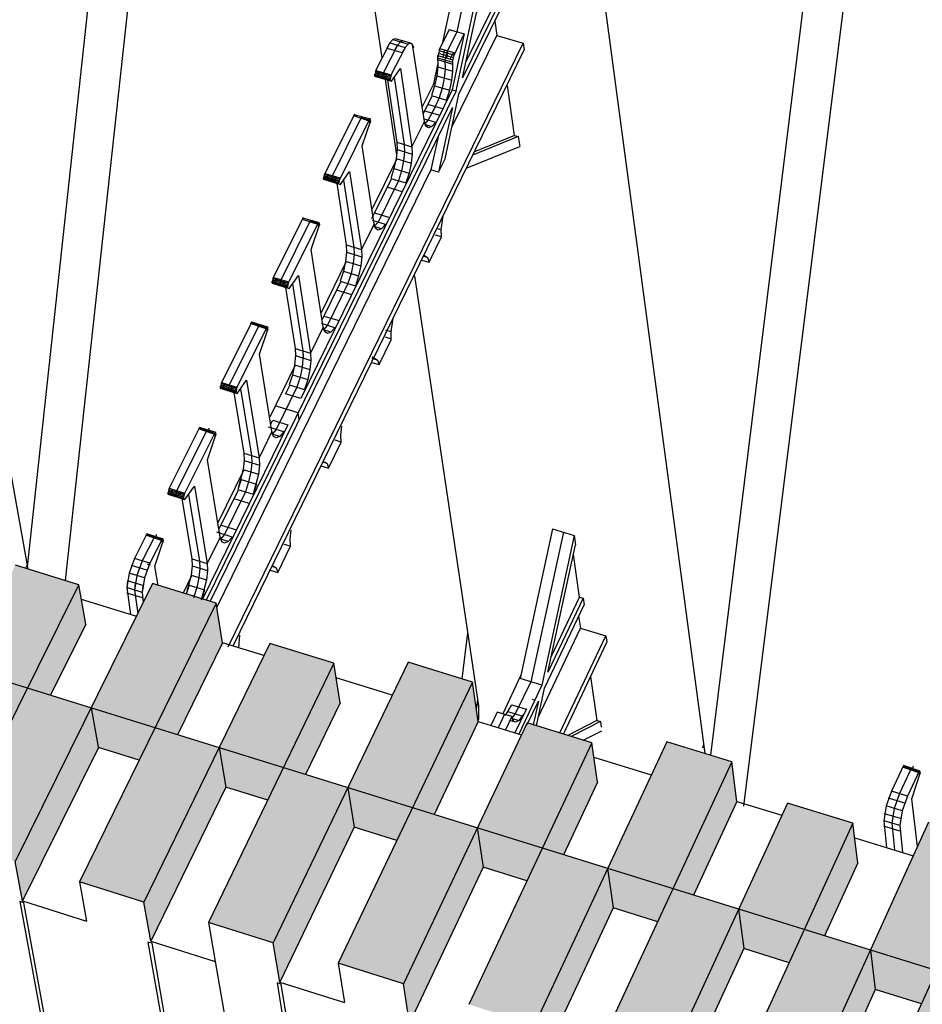
# Model space of a CAD drawing. Units: inches. Extents: x 61243 to 127562, y 32439 to 64408.
# Drawn here: x 62733 to 62738, y 32541 to 32546 of the extents above; entities that cross this region are included whole.
import ezdxf

# ---------------------------------------------------------------- set-up
doc = ezdxf.new("R2010")
doc.units = ezdxf.units.IN
doc.header["$LTSCALE"] = 0.5
doc.layers.add('HATCH+', color=141, linetype='Continuous')
doc.layers.add('MITER-3', color=253, linetype='Continuous')

msp = doc.modelspace()

# ---------------------------------------------------------------- hatches: boundary and pattern name
at = {"layer": 'HATCH+', "linetype": 'Continuous', "ltscale": 12}
msp.add_hatch(color=141, dxfattribs=at).paths.add_polyline_path([(62745.91017, 32538.85232), (62745.66403, 32538.92887), (62745.79118, 32539.27901), (62745.79414, 32539.45544), (62745.47496, 32539.55383), (62745.28841, 32539.04567), (62745.02683, 32539.12702), (62745.19294, 32539.5761), (62745.1941, 32539.7527), (62744.87712, 32539.85024), (62744.65048, 32539.24406), (62744.39354, 32539.32396), (62744.52411, 32539.67067), (62744.52328, 32539.84718), (62744.20799, 32539.94436), (62744.0151, 32539.44165), (62743.76412, 32539.5197), (62743.93458, 32539.96438), (62743.932, 32540.14105), (62743.61888, 32540.2374), (62743.38636, 32539.63717), (62743.13853, 32539.71424), (62743.27243, 32540.05756), (62743.2679, 32540.23414), (62742.95644, 32540.33015), (62742.76009, 32539.83193), (62742.51674, 32539.90761), (62742.6921, 32540.34776), (62742.68521, 32540.5247), (62742.37587, 32540.61988), (62742.13715, 32540.02565), (62741.89872, 32540.0998), (62742.03586, 32540.43979), (62742.02772, 32540.61642), (62741.72001, 32540.71127), (62741.51896, 32540.2179), (62741.28442, 32540.29084), (62741.46324, 32540.72693), (62741.45345, 32540.90371), (62741.14783, 32540.99775), (62740.90403, 32540.40913), (62740.67383, 32540.48072), (62740.81413, 32540.81743), (62740.80245, 32540.99411), (62740.49844, 32541.08782), (62740.29281, 32540.59921), (62740.06689, 32540.66946), (62740.24973, 32541.10137), (62740.23645, 32541.27819), (62739.93448, 32541.3711), (62739.68527, 32540.78814), (62739.46359, 32540.85708), (62739.60696, 32541.19056), (62739.59185, 32541.36727), (62739.29145, 32541.45987), (62739.08137, 32540.97594), (62738.86389, 32541.04357), (62739.05062, 32541.47137), (62739.03395, 32541.6482), (62738.73556, 32541.74001), (62738.48109, 32541.16262), (62738.26775, 32541.22896), (62738.41411, 32541.55928), (62738.39563, 32541.736), (62738.0988, 32541.8275), (62737.88438, 32541.34818), (62737.67514, 32541.41325), (62737.86568, 32541.83699), (62737.84508, 32542.01402), (62737.55083, 32542.10456), (62737.29123, 32541.53264), (62737.08604, 32541.59645), (62737.23531, 32541.92364), (62737.21356, 32542.10037), (62736.92022, 32542.19079), (62736.70159, 32541.71601), (62736.50041, 32541.77857), (62736.69465, 32542.19832), (62736.67143, 32542.37516), (62736.38002, 32542.46482), (62736.11543, 32541.89829), (62735.91823, 32541.95961), (62736.07032, 32542.28374), (62736.04537, 32542.46046), (62735.75546, 32542.54982), (62735.53273, 32542.0795), (62735.33945, 32542.1396), (62735.53728, 32542.55544), (62735.51091, 32542.73225), (62735.22289, 32542.82087), (62734.95345, 32542.25964), (62734.76406, 32542.31854), (62734.9189, 32542.63965), (62734.89082, 32542.81635), (62734.60429, 32542.90467), (62734.37757, 32542.43873), (62734.19201, 32542.49643), (62734.39335, 32542.90841), (62734.36389, 32543.08519), (62734.07921, 32543.17279), (62733.80505, 32542.61677), (62733.62329, 32542.67329), (62733.78082, 32542.99143), (62733.74969, 32543.1681), (62733.46647, 32543.2554), (62733.23587, 32542.79378), (62733.05787, 32542.84913), (62733.26261, 32543.25731), (62733.23014, 32543.43405), (62732.94875, 32543.52064), (62732.66999, 32542.96975), (62732.49571, 32543.02395), (62732.65584, 32543.33916), (62732.62197, 32543.51452), (62732.34177, 32543.60208), (62732.10738, 32543.14471), (62731.93678, 32543.19776), (62732.14484, 32543.60221), (62732.10943, 32543.7789), (62731.83126, 32543.86449), (62731.54803, 32543.31866), (62731.38107, 32543.37058), (62731.54374, 32543.68292), (62731.50672, 32543.85948), (62731.22996, 32543.94479), (62730.99149, 32543.49173), (62730.82853, 32543.54241), (62731.03982, 32543.94317), (62731.00153, 32544.1198), (62730.72654, 32544.20442), (62730.43896, 32543.66356), (62730.27916, 32543.71325), (62730.44429, 32544.02276), (62730.40443, 32544.19926), (62730.13083, 32544.2836), (62729.88918, 32543.83453), (62729.7329, 32543.88313), (62729.94733, 32544.28027), (62729.90624, 32544.45683), (62729.63436, 32544.54049), (62729.34255, 32544.00452), (62729.18975, 32544.05204), (62729.35729, 32544.35875), (62729.31466, 32544.53518), (62729.04415, 32544.61856), (62728.79902, 32544.17355), (62728.64968, 32544.21999), (62728.86715, 32544.61357), (62728.82333, 32544.79004), (62728.55451, 32544.87276), (62728.42387, 32544.63537), (62728.46832, 32544.46113), (62728.52605, 32544.3262), (62728.56184, 32544.31509), (62728.59659, 32544.23442), (62728.64129, 32544.05847), (62728.66491, 32544.00358), (62728.70014, 32543.99403), (62728.76326, 32543.85206), (62728.84321, 32543.99758), (62728.99442, 32543.95042), (62728.84094, 32543.66717), (62728.88526, 32543.49162), (62728.94583, 32543.35091), (62728.98211, 32543.33948), (62729.02569, 32543.16625), (62729.38536, 32543.82852), (62729.54004, 32543.78028), (62729.25581, 32543.25518), (62729.53082, 32543.16854), (62729.57351, 32542.9932), (62729.9306, 32543.6585), (62730.08879, 32543.60917), (62729.80662, 32543.08165), (62730.08322, 32542.9945), (62730.12448, 32542.81915), (62730.4786, 32543.48906), (62730.6407, 32543.43706), (62730.36062, 32542.90711), (62730.63882, 32542.81946), (62730.67864, 32542.6441), (62731.03047, 32543.31552), (62731.1958, 32543.26397), (62730.91783, 32542.73156), (62731.19765, 32542.64341), (62731.23601, 32542.46803), (62731.58516, 32543.14255), (62731.75411, 32543.08987), (62731.47828, 32542.55499), (62731.75974, 32542.46632), (62731.79662, 32542.29094), (62732.14305, 32542.96858), (62732.31566, 32542.91476), (62732.04201, 32542.37739), (62732.32511, 32542.2882), (62732.3605, 32542.11281), (62732.70417, 32542.79361), (62732.88048, 32542.73863), (62732.60904, 32542.19875), (62732.8938, 32542.10904), (62732.92767, 32541.93364), (62733.26855, 32542.61762), (62733.44861, 32542.56147), (62733.1794, 32542.01906), (62733.46583, 32541.92882), (62733.49817, 32541.75343), (62733.83622, 32542.4406), (62734.02006, 32542.38327), (62733.75311, 32541.83832), (62734.04124, 32541.74754), (62734.07203, 32541.57215), (62734.4072, 32542.26255), (62734.59487, 32542.20403), (62734.33022, 32541.6565), (62734.62005, 32541.56519), (62734.64927, 32541.3898), (62734.98152, 32542.08346), (62735.17306, 32542.02373), (62734.91075, 32541.47361), (62735.2023, 32541.38175), (62735.22993, 32541.20638), (62735.55923, 32541.90331), (62735.75467, 32541.84236), (62735.49472, 32541.28963), (62735.78801, 32541.19723), (62735.81403, 32541.02186), (62736.14034, 32541.7221), (62736.33974, 32541.65992), (62736.08218, 32541.10455), (62736.37722, 32541.0116), (62736.40161, 32540.83625), (62736.72488, 32541.53982), (62736.92828, 32541.4764), (62736.67315, 32540.91837), (62736.96996, 32540.82486), (62736.9927, 32540.64953), (62737.31289, 32541.35646), (62737.52006, 32541.29186), (62737.26766, 32540.73107), (62737.56625, 32540.637), (62737.58733, 32540.46169), (62737.90439, 32541.17201), (62738.11591, 32541.10605), (62737.86574, 32540.54265), (62738.16614, 32540.44801), (62738.18552, 32540.27272), (62738.49943, 32540.98646), (62738.71508, 32540.91922), (62738.46744, 32540.35308), (62738.76965, 32540.25787), (62738.78732, 32540.08262), (62739.09802, 32540.7998), (62739.31785, 32540.73125), (62739.07277, 32540.16238), (62739.37681, 32540.06659), (62739.39276, 32539.89137), (62739.70021, 32540.61202), (62739.92425, 32540.54216), (62739.68178, 32539.97051), (62739.98767, 32539.87414), (62740.00186, 32539.69895), (62740.30601, 32540.42311), (62740.53433, 32540.35192), (62740.29449, 32539.77748), (62740.60225, 32539.68052), (62740.61467, 32539.50537), (62740.91548, 32540.23306), (62741.14811, 32540.16052), (62740.91095, 32539.58326), (62741.22059, 32539.48571), (62741.23121, 32539.31061), (62741.52863, 32540.04186), (62741.76563, 32539.96796), (62741.53118, 32539.38786), (62741.84272, 32539.28971), (62741.85153, 32539.11466), (62742.14551, 32539.8495), (62742.38692, 32539.77422), (62742.15522, 32539.19126), (62742.46868, 32539.09251), (62742.47565, 32538.9175), (62742.76614, 32539.65597), (62743.01202, 32539.57929), (62742.7831, 32538.99345), (62743.0985, 32538.89408), (62743.1036, 32538.71913), (62743.39058, 32539.46125), (62743.64096, 32539.38317), (62743.41487, 32538.79441), (62743.73222, 32538.69443), (62743.73544, 32538.51954), (62744.01883, 32539.26534), (62744.27378, 32539.18584), (62744.05056, 32538.59414), (62744.36988, 32538.49354), (62744.37102, 32538.31877), (62744.65095, 32539.06823), (62744.91051, 32538.98728), (62744.69019, 32538.39262), (62745.01151, 32538.2914), (62745.01088, 32538.11664), (62745.28696, 32538.8699), (62745.5512, 32538.7875), (62745.33382, 32538.18985), (62745.67739, 32538.08161), (62745.84768, 32538.55452), (62745.80735, 32538.56712)], flags=0)

# ---------------------------------------------------------------- linework, layer by layer
at = {"layer": 'MITER-3', "color": 7, "linetype": 'Continuous', "ltscale": 0.9}
for p, q in [((62734.22492, 32549.78824), (62733.51889, 32543.24782)), ((62737.29649, 32548.22498), (62736.57578, 32542.40459)), ((62732.68501, 32547.88903), (62733.52204, 32543.23827)), ((62734.87285, 32547.09273), (62735.10632, 32545.52575)), ((62735.9449, 32546.95787), (62736.55024, 32542.41245)), ((62735.48732, 32546.10823), (62735.37521, 32545.58807)), ((62735.43765, 32545.37769), (62735.58869, 32546.07877)), ((62735.538, 32546.09389), (62735.44081, 32545.64304)), ((62735.46651, 32545.43687), (62735.59524, 32546.03376)), ((62735.63179, 32545.77375), (62735.46651, 32545.43687)), ((62735.4816, 32545.50684), (62735.61494, 32545.77867)), ((62735.45061, 32545.36313), (62735.63636, 32545.74178)), ((62735.6111, 32545.69057), (62735.62011, 32545.62642)), ((62735.40701, 32545.65295), (62735.3611, 32545.55803)), ((62735.44081, 32545.64304), (62735.39486, 32545.5482)), ((62735.40709, 32545.65286), (62735.47469, 32545.63305)), ((62735.47461, 32545.63314), (62735.42075, 32545.38266)), ((62735.42875, 32545.53816), (62735.47461, 32545.63314)), ((62734.41831, 32542.88963), (62735.73837, 32545.59223)), ((62735.14151, 32545.59274), (62735.07651, 32545.46477)), ((62735.14151, 32545.59274), (62735.12795, 32545.5695)), ((62735.15468, 32545.60726), (62735.14151, 32545.59274)), ((62735.14151, 32545.59274), (62735.2097, 32545.57271)), ((62735.16618, 32545.61165), (62735.15468, 32545.60726)), ((62735.15468, 32545.60726), (62735.22285, 32545.58724)), ((62735.23433, 32545.59164), (62735.16618, 32545.61165)), ((62735.18881, 32545.59756), (62735.17561, 32545.58299)), ((62735.20033, 32545.60196), (62735.18881, 32545.59756)), ((62735.23433, 32545.59164), (62735.22285, 32545.58724)), ((62735.24301, 32545.58549), (62735.23433, 32545.59164)), ((62735.41877, 32545.21549), (62735.62002, 32545.62654)), ((62735.62002, 32545.62654), (62735.73837, 32545.59223)), ((62735.73837, 32545.59223), (62735.74267, 32545.56133)), ((62734.44073, 32542.89379), (62735.74267, 32545.56133)), ((62735.17561, 32545.58299), (62735.11049, 32545.45465)), ((62735.12795, 32545.5695), (62735.19616, 32545.54946)), ((62735.2097, 32545.57271), (62735.14478, 32545.44466)), ((62735.17561, 32545.58299), (62735.16202, 32545.55967)), ((62735.2097, 32545.57271), (62735.19616, 32545.54946)), ((62735.22285, 32545.58724), (62735.2097, 32545.57271)), ((62735.29614, 32545.24162), (62735.24301, 32545.5855)), ((62735.24805, 32545.56941), (62735.24301, 32545.5855)), ((62735.36522, 32545.56777), (62735.35423, 32545.52614)), ((62735.35769, 32545.54713), (62735.42534, 32545.52726)), ((62735.3611, 32545.55803), (62735.42875, 32545.53816)), ((62735.36522, 32545.56777), (62735.43287, 32545.54791)), ((62735.38032, 32545.5287), (62735.38733, 32545.5614)), ((62735.39486, 32545.5482), (62735.38792, 32545.51603)), ((62735.39574, 32545.52417), (62735.4028, 32545.5569)), ((62735.41073, 32545.51982), (62735.42653, 32545.5498)), ((62735.42187, 32545.50626), (62735.43287, 32545.54791)), ((62735.35423, 32545.52614), (62735.42187, 32545.50626)), ((62735.35452, 32545.5181), (62735.42216, 32545.49823)), ((62735.35532, 32545.53614), (62735.35569, 32545.48563)), ((62735.35532, 32545.53614), (62735.42297, 32545.51627)), ((62735.38792, 32545.51603), (62735.38936, 32545.47552)), ((62735.4233, 32545.46575), (62735.42297, 32545.51627)), ((62735.07866, 32545.46981), (62735.07308, 32545.44389)), ((62735.0747, 32545.45905), (62735.14297, 32545.43895)), ((62735.0765, 32545.46477), (62735.14478, 32545.44466)), ((62735.07866, 32545.46982), (62735.14692, 32545.44971)), ((62735.07998, 32545.441), (62735.09673, 32545.46444)), ((62735.14822, 32545.4209), (62735.18858, 32545.47751)), ((62735.18858, 32545.47751), (62735.24021, 32545.12774)), ((62735.35532, 32545.49579), (62735.33643, 32545.40749)), ((62735.35569, 32545.48563), (62735.35127, 32545.44522)), ((62735.35569, 32545.48563), (62735.4233, 32545.46575)), ((62735.38936, 32545.47552), (62735.38495, 32545.43519)), ((62735.41887, 32545.42533), (62735.4233, 32545.46575)), ((62735.07292, 32545.44805), (62735.14118, 32545.42791)), ((62735.07348, 32545.45329), (62735.07308, 32545.44389)), ((62735.07308, 32545.44389), (62735.14822, 32545.4209)), ((62735.07346, 32545.45328), (62735.14174, 32545.43318)), ((62735.11049, 32545.45465), (62735.10705, 32545.43378)), ((62735.11399, 32545.43056), (62735.13098, 32545.45436)), ((62735.11938, 32545.43811), (62735.17105, 32545.09127)), ((62735.13108, 32545.42574), (62735.17238, 32545.14782)), ((62735.14692, 32545.44971), (62735.14134, 32545.42378)), ((62735.14174, 32545.43318), (62735.14134, 32545.42378)), ((62735.16152, 32545.43954), (62735.20623, 32545.13766)), ((62735.35127, 32545.44522), (62735.3417, 32545.40082)), ((62735.35127, 32545.44522), (62735.41887, 32545.42533)), ((62735.38495, 32545.43519), (62735.3754, 32545.39088)), ((62735.40929, 32545.38092), (62735.41887, 32545.42533)), ((62735.43765, 32545.37769), (62734.32001, 32543.0987)), ((62735.42071, 32545.3827), (62734.74294, 32544.001)), ((62735.33643, 32545.40749), (62735.28666, 32545.30623)), ((62735.3417, 32545.40082), (62735.32791, 32545.35675)), ((62735.3417, 32545.40082), (62735.40929, 32545.38092)), ((62735.3754, 32545.39088), (62735.36164, 32545.3469)), ((62735.39551, 32545.33683), (62735.40929, 32545.38092)), ((62735.42071, 32545.3827), (62735.43751, 32545.37773)), ((62735.69938, 32545.17824), (62735.66783, 32545.40262)), ((62735.33032, 32545.35605), (62735.29107, 32545.27617)), ((62735.32791, 32545.35675), (62735.39551, 32545.33683)), ((62735.36164, 32545.3469), (62735.33105, 32545.27909)), ((62735.38845, 32545.0742), (62735.45061, 32545.36313)), ((62734.33816, 32543.09311), (62735.42174, 32545.30391)), ((62735.29725, 32545.28885), (62735.3649, 32545.26893)), ((62735.37887, 32545.29741), (62735.31124, 32545.31731)), ((62735.34501, 32545.30753), (62735.31316, 32545.24816)), ((62735.4216, 32545.30395), (62735.35941, 32545.01486)), ((62734.98321, 32545.27396), (62734.84854, 32545.00367)), ((62735.01519, 32545.26176), (62734.88263, 32544.99343)), ((62735.05157, 32545.25378), (62734.91704, 32544.98332)), ((62734.9786, 32545.26744), (62735.0562, 32545.2413)), ((62735.05594, 32545.25075), (62734.98092, 32545.27146)), ((62735.05647, 32545.24538), (62735.01288, 32545.25777)), ((62735.01813, 32545.13201), (62735.05648, 32545.24538)), ((62735.0436, 32545.2404), (62735.05542, 32545.23683)), ((62735.24021, 32545.12774), (62735.29614, 32545.24162)), ((62735.29439, 32545.25356), (62735.34698, 32545.23792)), ((62735.31316, 32545.24816), (62735.29577, 32545.22872)), ((62735.30283, 32545.22034), (62735.29614, 32545.24162)), ((62735.34698, 32545.23792), (62735.32957, 32545.21842)), ((62735.29577, 32545.22872), (62735.32957, 32545.21842)), ((62735.31435, 32545.21236), (62735.30283, 32545.22034)), ((62735.30343, 32545.21992), (62735.30619, 32545.22554)), ((62735.32957, 32545.21842), (62735.31435, 32545.21236)), ((62735.17238, 32545.14782), (62735.24027, 32545.12785)), ((62735.17244, 32545.14792), (62735.17368, 32545.11548)), ((62735.35733, 32545.1725), (62735.32542, 32545.025)), ((62735.71608, 32545.17331), (62735.51604, 32545.0921)), ((62735.69938, 32545.17824), (62735.5204, 32545.10569)), ((62735.69934, 32545.17856), (62735.71604, 32545.17325)), ((62735.71599, 32545.17357), (62735.72236, 32545.12913)), ((62735.07092, 32544.78301), (62735.01813, 32545.13201)), ((62735.17368, 32545.11548), (62735.16929, 32545.075)), ((62735.17368, 32545.11548), (62735.24149, 32545.0954)), ((62735.20745, 32545.10526), (62735.20306, 32545.06486)), ((62735.20623, 32545.13766), (62735.20745, 32545.10526)), ((62735.24027, 32545.12785), (62735.24149, 32545.0954)), ((62735.48722, 32545.03307), (62735.72236, 32545.12913)), ((62735.17236, 32545.07408), (62735.06122, 32544.84756)), ((62735.16929, 32545.075), (62735.15969, 32545.03044)), ((62735.16929, 32545.075), (62735.23708, 32545.05491)), ((62735.20306, 32545.06486), (62735.19348, 32545.0204)), ((62735.24149, 32545.0954), (62735.23708, 32545.05491)), ((62735.35941, 32545.01486), (62735.38828, 32545.07444)), ((62735.32553, 32545.02518), (62734.3668, 32543.06773)), ((62734.92058, 32544.95961), (62734.96138, 32545.01698)), ((62734.96138, 32545.01698), (62735.01447, 32544.66807)), ((62735.15969, 32545.03044), (62735.14582, 32544.98616)), ((62735.15969, 32545.03044), (62735.22747, 32545.01034)), ((62735.19348, 32545.0204), (62735.17964, 32544.9762)), ((62735.23708, 32545.05491), (62735.22747, 32545.01034)), ((62735.35927, 32545.0149), (62735.3254, 32545.02522)), ((62734.84493, 32544.98689), (62734.91343, 32544.96649)), ((62734.8451, 32544.98273), (62734.8507, 32545.00876)), ((62734.8451, 32544.98273), (62734.84548, 32544.99214)), ((62734.8451, 32544.98273), (62734.92058, 32544.95961)), ((62734.84547, 32544.99213), (62734.91399, 32544.97177)), ((62734.84671, 32544.99793), (62734.91522, 32544.97757)), ((62734.84853, 32545.00368), (62734.91704, 32544.98332)), ((62734.8507, 32545.00876), (62734.9192, 32544.98841)), ((62734.8521, 32544.97997), (62734.86876, 32545.00334)), ((62734.88263, 32544.99343), (62734.87919, 32544.97249)), ((62734.88623, 32544.9694), (62734.90313, 32544.99313)), ((62734.9136, 32544.96237), (62734.9192, 32544.98841)), ((62734.9136, 32544.96237), (62734.91399, 32544.97177)), ((62734.93442, 32544.97907), (62734.98037, 32544.67811)), ((62735.1482, 32544.98546), (62735.06009, 32544.80614)), ((62735.17964, 32544.9762), (62735.08853, 32544.79061)), ((62735.14582, 32544.98616), (62735.21361, 32544.96604)), ((62735.22747, 32545.01034), (62735.21361, 32544.96604)), ((62734.90414, 32544.96429), (62734.9464, 32544.6884)), ((62735.19684, 32544.92632), (62735.12903, 32544.94646)), ((62734.75436, 32544.8111), (62734.61842, 32544.53826)), ((62734.78644, 32544.79874), (62734.65263, 32544.52789)), ((62734.74971, 32544.80451), (62734.82769, 32544.77828)), ((62734.8274, 32544.78773), (62734.75206, 32544.80856)), ((62734.82796, 32544.78236), (62734.7841, 32544.79471)), ((62735.12247, 32544.78024), (62735.06403, 32544.79772)), ((62735.0727, 32544.83179), (62735.14056, 32544.81159)), ((62735.37083, 32544.75662), (62735.37941, 32544.81858)), ((62734.82297, 32544.79068), (62734.68717, 32544.51765)), ((62734.78933, 32544.66825), (62734.82796, 32544.78237)), ((62734.81505, 32544.77741), (62734.82691, 32544.77379)), ((62735.07092, 32544.78301), (62735.01453, 32544.6682)), ((62735.07775, 32544.76185), (62735.07092, 32544.78301)), ((62735.08853, 32544.79061), (62735.07094, 32544.77084)), ((62735.10485, 32544.76042), (62735.07094, 32544.77084)), ((62735.08944, 32544.75408), (62735.07775, 32544.76185)), ((62735.10485, 32544.76042), (62735.08944, 32544.75408)), ((62735.12247, 32544.78024), (62735.10485, 32544.76042)), ((62735.37084, 32544.75663), (62735.35528, 32544.76136)), ((62735.37199, 32544.72457), (62735.37084, 32544.75663)), ((62735.31666, 32544.61114), (62735.372, 32544.72458)), ((62735.372, 32544.72458), (62735.34524, 32544.73267)), ((62734.8436, 32544.32014), (62734.78933, 32544.66825)), ((62734.9464, 32544.6884), (62735.01453, 32544.66818)), ((62734.94646, 32544.68853), (62734.94779, 32544.65608)), ((62734.98037, 32544.67811), (62734.98168, 32544.64573)), ((62735.01453, 32544.6682), (62735.01584, 32544.63575)), ((62734.94779, 32544.65608), (62734.94342, 32544.61551)), ((62734.94779, 32544.65608), (62735.01584, 32544.63575)), ((62734.98168, 32544.64573), (62734.97732, 32544.60524)), ((62735.01584, 32544.63575), (62735.01145, 32544.59516)), ((62735.28287, 32544.62096), (62735.31666, 32544.61116)), ((62735.31002, 32544.632), (62735.29189, 32544.63724)), ((62735.29616, 32544.64123), (62735.31002, 32544.63199)), ((62735.31002, 32544.632), (62735.31666, 32544.61114)), ((62737.26766, 32540.73107), (62739.02266, 32544.6304)), ((62734.94645, 32544.61459), (62734.83363, 32544.38452)), ((62734.94342, 32544.61551), (62734.93379, 32544.57077)), ((62734.94342, 32544.61551), (62735.01145, 32544.59516)), ((62734.97732, 32544.60524), (62734.9677, 32544.56059)), ((62735.01145, 32544.59516), (62735.00181, 32544.55041)), ((62734.61499, 32544.51725), (62734.62061, 32544.54339)), ((62734.61659, 32544.53248), (62734.68534, 32544.51186)), ((62734.61841, 32544.53827), (62734.68717, 32544.51765)), ((62734.62061, 32544.5434), (62734.68935, 32544.52278)), ((62734.62209, 32544.51461), (62734.63866, 32544.53792)), ((62734.69081, 32544.494), (62734.73204, 32544.55214)), ((62734.73204, 32544.55214), (62734.78655, 32544.20465)), ((62734.93379, 32544.57077), (62734.91983, 32544.52622)), ((62734.93379, 32544.57077), (62735.00181, 32544.55041)), ((62734.9677, 32544.56059), (62734.95377, 32544.51613)), ((62735.00181, 32544.55041), (62734.98786, 32544.50584)), ((62735.25168, 32544.55009), (62735.53844, 32542.62539)), ((62734.6148, 32544.5214), (62734.68354, 32544.50075)), ((62734.61499, 32544.51725), (62734.61535, 32544.52667)), ((62734.61499, 32544.51725), (62734.69081, 32544.494)), ((62734.61534, 32544.52666), (62734.6841, 32544.50605)), ((62734.65263, 32544.52789), (62734.6492, 32544.50688)), ((62734.65634, 32544.50392), (62734.67315, 32544.52759)), ((62734.6751, 32544.49852), (62734.71832, 32544.22471)), ((62734.68373, 32544.49663), (62734.68935, 32544.52278)), ((62734.68373, 32544.49663), (62734.6841, 32544.50605)), ((62734.7052, 32544.51429), (62734.75241, 32544.21429)), ((62734.92221, 32544.52551), (62734.83829, 32544.3547)), ((62734.95377, 32544.51613), (62734.86181, 32544.32883)), ((62734.97094, 32544.46581), (62734.9029, 32544.4862)), ((62734.91983, 32544.52622), (62734.98786, 32544.50584)), ((62734.84604, 32544.37047), (62734.91414, 32544.35002)), ((62735.14768, 32544.29931), (62735.15624, 32544.36143)), ((62734.52336, 32544.34388), (62734.38613, 32544.06844)), ((62734.55787, 32544.33397), (62734.42046, 32544.05793)), ((62734.59221, 32544.32319), (62734.45512, 32544.04756)), ((62734.59702, 32544.31088), (62734.51865, 32544.33719)), ((62734.59728, 32544.31496), (62734.52103, 32544.3413)), ((62734.52337, 32544.34393), (62734.59671, 32544.32032)), ((62734.55837, 32544.20011), (62734.59729, 32544.31497)), ((62734.58433, 32544.31004), (62734.59624, 32544.30637)), ((62734.8436, 32544.32014), (62734.78692, 32544.20471)), ((62734.89587, 32544.31833), (62734.83576, 32544.33646)), ((62734.85057, 32544.2991), (62734.8436, 32544.32014)), ((62734.86181, 32544.32883), (62734.84402, 32544.30872)), ((62734.89587, 32544.31833), (62734.87806, 32544.29817)), ((62734.87806, 32544.29817), (62734.84402, 32544.30872)), ((62734.86245, 32544.29154), (62734.85057, 32544.2991)), ((62734.87806, 32544.29817), (62734.86245, 32544.29154)), ((62735.14893, 32544.26726), (62735.12204, 32544.27557)), ((62735.14768, 32544.29931), (62735.12302, 32544.30687)), ((62735.14764, 32544.26463), (62735.14768, 32544.29931)), ((62734.71832, 32544.22471), (62734.78574, 32544.20452)), ((62734.71839, 32544.22484), (62734.71975, 32544.19355)), ((62735.09308, 32544.15279), (62735.14765, 32544.26463)), ((62734.61415, 32543.85292), (62734.55837, 32544.20011)), ((62734.71975, 32544.19355), (62734.71546, 32544.15174)), ((62734.71975, 32544.19355), (62734.78809, 32544.17182)), ((62734.75307, 32544.19909), (62734.74947, 32544.14135)), ((62734.75241, 32544.21429), (62734.75381, 32544.18193)), ((62734.78692, 32544.20471), (62734.78809, 32544.17182)), ((62735.08631, 32544.17353), (62735.06303, 32544.18031)), ((62735.06304, 32544.18837), (62735.08631, 32544.17353)), ((62734.71845, 32544.15083), (62734.60391, 32543.91713)), ((62734.71546, 32544.15174), (62734.70579, 32544.10682)), ((62734.71546, 32544.15174), (62734.78373, 32544.13115)), ((62734.74947, 32544.14135), (62734.73982, 32544.09651)), ((62734.78809, 32544.17182), (62734.78373, 32544.13115)), ((62735.05918, 32544.16271), (62735.09308, 32544.15279)), ((62735.08631, 32544.17353), (62735.09309, 32544.15279)), ((62734.70579, 32544.10682), (62734.69174, 32544.062)), ((62734.70579, 32544.10682), (62734.77405, 32544.0862)), ((62734.73982, 32544.09651), (62734.7258, 32544.05178)), ((62734.78373, 32544.13115), (62734.77405, 32544.0862)), ((62734.38249, 32544.05151), (62734.45148, 32544.03059)), ((62734.38834, 32544.07361), (62734.38269, 32544.04736)), ((62734.38304, 32544.05679), (62734.38269, 32544.04736)), ((62734.38269, 32544.04736), (62734.45886, 32544.02398)), ((62734.38303, 32544.05678), (62734.45203, 32544.0359)), ((62734.38428, 32544.06263), (62734.45328, 32544.04175)), ((62734.38612, 32544.06845), (62734.45512, 32544.04756)), ((62734.38833, 32544.07362), (62734.45732, 32544.05274)), ((62734.3899, 32544.04486), (62734.40637, 32544.06809)), ((62734.42046, 32544.05793), (62734.41702, 32544.03685)), ((62734.42427, 32544.03402), (62734.44098, 32544.05763)), ((62734.45732, 32544.05274), (62734.45168, 32544.02648)), ((62734.45886, 32544.02398), (62734.50054, 32544.0829)), ((62734.50054, 32544.0829), (62734.55665, 32543.73582)), ((62734.7258, 32544.05178), (62734.63297, 32543.86271)), ((62734.69413, 32544.06128), (62734.67466, 32544.02166)), ((62734.69174, 32544.062), (62734.76, 32544.04137)), ((62734.77405, 32544.0862), (62734.76, 32544.04137)), ((62734.44391, 32544.02832), (62734.4881, 32543.75666)), ((62734.45203, 32544.0359), (62734.45168, 32544.02648)), ((62734.47382, 32544.04512), (62734.5223, 32543.74611)), ((62734.74294, 32544.001), (62734.67466, 32544.02166)), ((62734.73125, 32543.93737), (62734.62906, 32543.96831)), ((62734.73641, 32543.90566), (62734.73134, 32543.93761)), ((62734.29018, 32543.87226), (62734.15165, 32543.59419)), ((62734.28782, 32543.86963), (62734.36444, 32543.84317)), ((62734.36384, 32543.84852), (62734.29019, 32543.87231)), ((62734.6856, 32543.88411), (62734.30291, 32543.10396)), ((62734.33105, 32543.86926), (62734.33005, 32543.85367)), ((62734.66714, 32543.85208), (62734.59878, 32543.87281)), ((62734.60869, 32543.88739), (62734.61726, 32543.90483)), ((62734.61726, 32543.90483), (62734.6856, 32543.88411)), ((62734.92248, 32543.83776), (62734.92682, 32543.87804)), ((62734.32481, 32543.86222), (62734.1861, 32543.58355)), ((62734.35927, 32543.85127), (62734.22088, 32543.57305)), ((62734.36418, 32543.83908), (62734.28543, 32543.86548)), ((62734.32523, 32543.72756), (62734.36444, 32543.84318)), ((62734.35145, 32543.83827), (62734.3634, 32543.83456)), ((62734.61415, 32543.85292), (62734.55671, 32543.73594)), ((62734.62126, 32543.83201), (62734.61415, 32543.85292)), ((62734.63297, 32543.86271), (62734.61498, 32543.84227)), ((62734.64913, 32543.83159), (62734.61498, 32543.84227)), ((62734.63332, 32543.82466), (62734.62126, 32543.83201)), ((62734.64913, 32543.83159), (62734.63332, 32543.82466)), ((62734.66714, 32543.85208), (62734.64913, 32543.83159)), ((62734.92381, 32543.80575), (62734.92248, 32543.83776)), ((62734.86745, 32543.6902), (62734.92381, 32543.80575)), ((62734.92381, 32543.80575), (62734.89675, 32543.81418)), ((62734.4881, 32543.75666), (62734.55671, 32543.73593)), ((62734.48816, 32543.75679), (62734.48967, 32543.72438)), ((62734.5223, 32543.74611), (62734.52379, 32543.71377)), ((62734.38256, 32543.38132), (62734.32523, 32543.72756)), ((62734.48967, 32543.72438), (62734.48536, 32543.68362)), ((62734.48967, 32543.72438), (62734.55819, 32543.70353)), ((62734.52379, 32543.71377), (62734.51948, 32543.6731)), ((62734.55819, 32543.70353), (62734.55386, 32543.66276)), ((62734.55671, 32543.73594), (62734.55819, 32543.70353)), ((62734.83342, 32543.70026), (62734.86744, 32543.69021)), ((62734.86053, 32543.71082), (62734.84294, 32543.71599)), ((62734.84872, 32543.71802), (62734.86053, 32543.71082)), ((62734.86053, 32543.71082), (62734.86745, 32543.6902)), ((62734.48837, 32543.68269), (62734.37202, 32543.44536)), ((62734.48536, 32543.68362), (62734.4615, 32543.59341)), ((62734.48536, 32543.68362), (62734.55386, 32543.66276)), ((62734.51948, 32543.6731), (62734.5098, 32543.62807)), ((62734.55386, 32543.66276), (62734.53, 32543.57252)), ((62734.22473, 32543.54952), (62734.26686, 32543.60924)), ((62734.26686, 32543.60924), (62734.32451, 32543.26312)), ((62734.47565, 32543.6385), (62734.4615, 32543.59341)), ((62734.47565, 32543.6385), (62734.54415, 32543.61763)), ((62734.5098, 32543.62807), (62734.49568, 32543.58307)), ((62734.54415, 32543.61763), (62734.53, 32543.57252)), ((62734.148, 32543.57719), (62734.21723, 32543.556)), ((62734.15387, 32543.59941), (62734.14821, 32543.57304)), ((62734.14854, 32543.58248), (62734.14821, 32543.57304)), ((62734.14821, 32543.57304), (62734.22473, 32543.54952)), ((62734.14853, 32543.58247), (62734.21778, 32543.56133)), ((62734.14979, 32543.58834), (62734.21902, 32543.56719)), ((62734.15164, 32543.5942), (62734.22088, 32543.57305)), ((62734.15387, 32543.59941), (62734.2231, 32543.57826)), ((62734.15552, 32543.57067), (62734.1719, 32543.59384)), ((62734.1861, 32543.58355), (62734.18266, 32543.5624)), ((62734.19001, 32543.5597), (62734.20663, 32543.58323)), ((62734.2231, 32543.57826), (62734.21743, 32543.55189)), ((62734.21778, 32543.56133), (62734.21743, 32543.55189)), ((62734.24026, 32543.57153), (62734.29004, 32543.27354)), ((62734.37694, 32543.4157), (62734.4639, 32543.59269)), ((62734.49568, 32543.58307), (62734.40199, 32543.39223)), ((62734.4615, 32543.59341), (62734.53, 32543.57252)), ((62734.21056, 32543.55368), (62734.25572, 32543.28423)), ((62734.51279, 32543.53183), (62734.44427, 32543.55274)), ((62734.38634, 32543.43483), (62734.45493, 32543.41386)), ((62734.05479, 32543.39616), (62733.99848, 32543.28513)), ((62734.08954, 32543.38598), (62734.03314, 32543.27466)), ((62734.12912, 32543.36279), (62734.04998, 32543.38929)), ((62734.0524, 32543.39348), (62734.12937, 32543.36689)), ((62734.12876, 32543.37223), (62734.05479, 32543.39621)), ((62734.09585, 32543.39314), (62734.09486, 32543.37753)), ((62734.43628, 32543.38148), (62734.36768, 32543.40247)), ((62734.40199, 32543.39223), (62734.38379, 32543.37146)), ((62734.69517, 32543.37191), (62734.69949, 32543.41228)), ((62735.86915, 32543.41838), (62735.72401, 32542.74768)), ((62735.91771, 32543.40332), (62735.77252, 32542.73276)), ((62735.96655, 32543.3888), (62735.82128, 32542.71779)), ((62735.86928, 32543.41834), (62735.96655, 32543.3888)), ((62735.96655, 32543.3888), (62735.97244, 32543.34681)), ((62734.12412, 32543.3749), (62734.06787, 32543.26381)), ((62734.08988, 32543.25052), (62734.12938, 32543.3669)), ((62734.11635, 32543.36202), (62734.12834, 32543.35826)), ((62734.38256, 32543.38132), (62734.32457, 32543.26325)), ((62734.38981, 32543.36054), (62734.38256, 32543.38132)), ((62734.41806, 32543.36064), (62734.38379, 32543.37146)), ((62734.40205, 32543.35342), (62734.38981, 32543.36054)), ((62734.41806, 32543.36064), (62734.40205, 32543.35342)), ((62734.43628, 32543.38148), (62734.41806, 32543.36064)), ((62734.69658, 32543.33993), (62734.66937, 32543.34849)), ((62734.69658, 32543.33992), (62734.69517, 32543.37191)), ((62735.84874, 32542.77608), (62735.9724, 32543.34712)), ((62734.6397, 32543.22329), (62734.69658, 32543.33993)), ((62735.98984, 32543.11285), (62735.963, 32543.3037)), ((62733.99848, 32543.28513), (62733.97456, 32543.22004)), ((62734.05473, 32543.23292), (62733.98533, 32543.25425)), ((62734.06787, 32543.26381), (62733.99848, 32543.28513)), ((62734.03314, 32543.27466), (62734.00915, 32543.20937)), ((62734.06787, 32543.26381), (62734.04396, 32543.19869)), ((62734.05536, 32543.26129), (62734.06943, 32543.2569)), ((62734.25572, 32543.28423), (62734.32457, 32543.26323)), ((62734.25578, 32543.28436), (62734.25738, 32543.25196)), ((62734.29004, 32543.27354), (62734.29163, 32543.24122)), ((62734.32457, 32543.26325), (62734.32614, 32543.23085)), ((62734.61433, 32543.25446), (62734.63264, 32543.24378)), ((62733.97456, 32543.22004), (62733.96403, 32543.15506)), ((62734.04396, 32543.19869), (62733.97456, 32543.22004)), ((62734.00915, 32543.20937), (62733.99859, 32543.14419)), ((62734.10448, 32543.16501), (62734.08988, 32543.25052)), ((62734.25617, 32543.21016), (62734.21698, 32543.1304)), ((62734.2531, 32543.21112), (62734.23089, 32543.12612)), ((62734.25738, 32543.25196), (62734.2531, 32543.21112)), ((62734.2531, 32543.21112), (62734.32185, 32543.19)), ((62734.25738, 32543.25196), (62734.32614, 32543.23085)), ((62734.29163, 32543.24122), (62734.28735, 32543.20046)), ((62734.32614, 32543.23085), (62734.32185, 32543.19)), ((62734.60556, 32543.23347), (62734.6397, 32543.22329)), ((62734.63264, 32543.24378), (62734.61445, 32543.24918)), ((62734.63264, 32543.24378), (62734.6397, 32543.2233)), ((62733.96722, 32543.18586), (62733.96403, 32543.15506)), ((62734.03662, 32543.1645), (62733.96722, 32543.18586)), ((62734.00179, 32543.17508), (62733.99859, 32543.14419)), ((62734.04396, 32543.19869), (62734.03342, 32543.13369)), ((62734.03662, 32543.1645), (62734.03342, 32543.13369)), ((62734.24336, 32543.16581), (62734.23089, 32543.12612)), ((62734.24336, 32543.16581), (62734.3121, 32543.14467)), ((62734.28735, 32543.20046), (62734.27762, 32543.15524)), ((62734.32185, 32543.19), (62734.29785, 32543.09929)), ((62733.96403, 32543.15506), (62733.98179, 32543.0354)), ((62734.03342, 32543.13369), (62733.96403, 32543.15506)), ((62734.03469, 32543.1093), (62733.96532, 32543.13068)), ((62733.99859, 32543.14419), (62734.01364, 32543.03981)), ((62734.03342, 32543.13369), (62734.0381, 32543.08942)), ((62734.27762, 32543.15524), (62734.2634, 32543.10996)), ((62734.3121, 32543.14467), (62734.29964, 32543.10497)), ((62735.83347, 32542.70553), (62736.01023, 32543.07851)), ((62736.00603, 32543.10791), (62735.84874, 32542.77608)), ((62735.86431, 32542.84796), (62735.98984, 32543.11285)), ((62735.98984, 32543.11285), (62736.00601, 32543.10768)), ((62736.0061, 32543.10795), (62736.01014, 32543.07825)), ((62735.98613, 32543.02793), (62735.99385, 32542.97297)), ((62735.80499, 32542.57402), (62735.99385, 32542.97297)), ((62735.99385, 32542.97297), (62736.1076, 32542.93859)), ((62734.4665, 32542.88584), (62734.47004, 32542.94219)), ((62735.9026, 32542.50447), (62736.1076, 32542.93859)), ((62735.91802, 32542.49972), (62736.11155, 32542.91016)), ((62736.1076, 32542.93859), (62736.11155, 32542.91016)), ((62735.72657, 32542.75949), (62735.64642, 32542.59081)), ((62735.7726, 32542.73273), (62735.70239, 32542.59021)), ((62735.82115, 32542.71783), (62735.72401, 32542.74768)), ((62736.03975, 32542.75789), (62736.06755, 32542.56021)), ((62735.82128, 32542.71779), (62735.71783, 32542.49973)), ((62735.79711, 32542.53699), (62735.83347, 32542.70553)), ((62735.5293, 32542.60894), (62735.53444, 32542.65228)), ((62735.7565, 32542.54268), (62735.806, 32542.64721)), ((62735.78998, 32542.65173), (62735.78018, 32542.65449)), ((62735.80587, 32542.64725), (62735.78307, 32542.54132)), ((62735.53828, 32542.62652), (62735.53824, 32542.56469)), ((62735.62178, 32542.59829), (62735.59322, 32542.53818)), ((62735.6869, 32542.57822), (62735.62178, 32542.59829)), ((62735.66988, 32542.59998), (62735.65612, 32542.58336)), ((62735.66987, 32542.59997), (62735.68692, 32542.63078)), ((62735.66988, 32542.59998), (62735.73488, 32542.57995)), ((62735.6869, 32542.63074), (62735.75191, 32542.61077)), ((62735.75214, 32542.61216), (62735.70141, 32542.5048)), ((62735.5365, 32542.56067), (62735.53824, 32542.56469)), ((62735.6544, 32542.58838), (62735.62579, 32542.52813)), ((62735.6869, 32542.57822), (62735.65837, 32542.51808)), ((62735.70398, 32542.55273), (62735.67864, 32542.5608)), ((62735.70239, 32542.59021), (62735.6859, 32542.57026)), ((62735.6859, 32542.57026), (62735.71837, 32542.55995)), ((62735.69313, 32542.55901), (62735.6869, 32542.57822)), ((62735.69187, 32542.56291), (62735.69412, 32542.56765)), ((62735.70398, 32542.55272), (62735.69314, 32542.55902)), ((62735.71837, 32542.55995), (62735.70398, 32542.55272)), ((62735.73906, 32542.58752), (62735.71836, 32542.55994)), ((62736.06755, 32542.56021), (62735.93706, 32542.49385)), ((62736.08361, 32542.55527), (62735.95318, 32542.48888)), ((62736.06755, 32542.56021), (62736.08357, 32542.55522)), ((62736.08357, 32542.55522), (62736.08717, 32542.53043)), ((62736.00698, 32542.4723), (62736.08923, 32542.51419)), ((62737.43899, 32542.35856), (62737.38569, 32542.24439)), ((62737.47496, 32542.34802), (62737.42157, 32542.23355)), ((62737.51477, 32542.32457), (62737.43452, 32542.35144)), ((62737.43679, 32542.35577), (62737.51513, 32542.32871)), ((62737.51476, 32542.33406), (62737.439, 32542.35861)), ((62737.51074, 32542.33656), (62737.45751, 32542.22232)), ((62737.47652, 32542.20984), (62737.51513, 32542.32872)), ((62737.48076, 32542.35549), (62737.47939, 32542.33972)), ((62737.50347, 32542.32325), (62737.51394, 32542.31997)), ((62737.38569, 32542.24439), (62737.36247, 32542.17783)), ((62737.45751, 32542.22232), (62737.38569, 32542.24439)), ((62737.44491, 32542.19066), (62737.37309, 32542.21274)), ((62737.42157, 32542.23355), (62737.39829, 32542.16678)), ((62737.45751, 32542.22232), (62737.4343, 32542.15573)), ((62737.50181, 32541.99658), (62737.47652, 32542.20984)), ((62737.36247, 32542.17783), (62737.3511, 32542.11193)), ((62737.4343, 32542.15573), (62737.36247, 32542.17783)), ((62737.39829, 32542.16678), (62737.38688, 32542.10067)), ((62737.4343, 32542.15573), (62737.42291, 32542.08981)), ((62737.3511, 32542.11193), (62737.36298, 32541.9921)), ((62737.42291, 32542.08981), (62737.3511, 32542.11193)), ((62737.42672, 32542.12098), (62737.3549, 32542.14309)), ((62737.42325, 32542.06529), (62737.35146, 32542.08741)), ((62737.38688, 32542.10067), (62737.39866, 32541.9811)), ((62737.42291, 32542.08981), (62737.43467, 32541.96999)), ((62733.50347, 32541.74441), (62733.48559, 32541.75005)), ((62733.48559, 32541.75005), (62734.40509, 32536.76898)), ((62733.7259, 32540.53769), (62733.50347, 32541.74441)), ((62734.0774, 32541.56308), (62734.05941, 32541.56877)), ((62734.05941, 32541.56877), (62734.93466, 32536.58901)), ((62734.28016, 32540.40766), (62734.0774, 32541.56308)), ((62734.65472, 32541.38069), (62734.63662, 32541.38641)), ((62734.63662, 32541.38641), (62735.46709, 32536.40806)), ((62734.84931, 32540.21219), (62734.65472, 32541.38069))]:
    msp.add_line(p, q, dxfattribs=at)
at = {"layer": 'MITER-3', "color": 7, "linetype": 'Continuous', "ltscale": 3.6}
for p, q in [((62734.40528, 32549.7576), (62733.68908, 32543.18678)), ((62737.56155, 32548.89404), (62736.72385, 32542.17664)), ((62735.46534, 32542.74627), (62735.48969, 32542.95259))]:
    msp.add_line(p, q, dxfattribs=at)
at = {"layer": 'MITER-3', "color": 7, "linetype": 'Continuous', "ltscale": 0.45}
for p, q in [((62733.80837, 32542.61574), (62728.59555, 32544.23682)), ((62733.74969, 32543.1681), (62733.46647, 32543.2554)), ((62733.52026, 32543.26057), (62733.51086, 32543.24172)), ((62733.1794, 32542.01906), (62733.74969, 32543.1681)), ((62734.07921, 32543.17279), (62733.46583, 32541.92882)), ((62733.78082, 32542.99143), (62733.74969, 32543.1681)), ((62734.36389, 32543.0852), (62734.07921, 32543.17279)), ((62734.36389, 32543.0852), (62733.75312, 32541.83832)), ((62733.76107, 32543.10351), (62734.00755, 32543.02745)), ((62734.39335, 32542.90841), (62734.36389, 32543.0852)), ((62733.78082, 32542.99143), (62733.62329, 32542.67329)), ((62734.60429, 32542.90467), (62734.04124, 32541.74754)), ((62734.39335, 32542.90841), (62734.19201, 32542.49643)), ((62734.57834, 32542.85133), (62734.39335, 32542.90841)), ((62734.89082, 32542.81635), (62734.60429, 32542.90467)), ((62734.89082, 32542.81635), (62734.33022, 32541.6565)), ((62735.22289, 32542.82088), (62734.62006, 32541.56519)), ((62734.9189, 32542.63965), (62734.89082, 32542.81635)), ((62735.51091, 32542.73225), (62735.22289, 32542.82088)), ((62735.15247, 32542.67418), (62734.90109, 32542.75174)), ((62735.51091, 32542.73225), (62734.91075, 32541.47361)), ((62735.53728, 32542.55544), (62735.51091, 32542.73225)), ((62734.9189, 32542.63965), (62734.76406, 32542.31854)), ((62733.80505, 32542.61677), (62733.83622, 32542.4406)), ((62738.91174, 32541.02869), (62733.80837, 32542.61574)), ((62735.75546, 32542.54983), (62735.2023, 32541.38175)), ((62735.53728, 32542.55544), (62735.33945, 32542.1396)), ((62735.53728, 32542.55544), (62735.72997, 32542.49599)), ((62736.04537, 32542.46046), (62735.75546, 32542.54983)), ((62736.04537, 32542.46046), (62735.49472, 32541.28963)), ((62736.38002, 32542.46482), (62735.78801, 32541.19723)), ((62736.07032, 32542.28374), (62736.04537, 32542.46046)), ((62736.67143, 32542.37516), (62736.38002, 32542.46482)), ((62733.83753, 32542.44019), (62733.49817, 32541.75343)), ((62734.02006, 32542.38327), (62733.83753, 32542.44019)), ((62734.37757, 32542.43873), (62734.4072, 32542.26255)), ((62736.54535, 32542.4492), (62736.53963, 32542.4369)), ((62736.05449, 32542.39585), (62736.31086, 32542.31675)), ((62736.67143, 32542.37516), (62736.08218, 32541.10455)), ((62736.69465, 32542.19833), (62736.67143, 32542.37516)), ((62736.07032, 32542.28374), (62735.91823, 32541.95962)), ((62734.4072, 32542.26255), (62734.07203, 32541.57215)), ((62734.59487, 32542.20403), (62734.4072, 32542.26255)), ((62734.95345, 32542.25964), (62734.98153, 32542.08346)), ((62736.69465, 32542.19833), (62736.50041, 32541.77857)), ((62736.69465, 32542.19833), (62736.89519, 32542.13645)), ((62736.92022, 32542.19079), (62736.37722, 32541.0116)), ((62737.21356, 32542.10037), (62736.92022, 32542.19079)), ((62734.98152, 32542.08346), (62734.64927, 32541.3898)), ((62735.17306, 32542.02373), (62734.98152, 32542.08346)), ((62735.53273, 32542.0795), (62735.55923, 32541.90331)), ((62737.21356, 32542.10037), (62736.67315, 32540.91837)), ((62737.55083, 32542.10456), (62736.96996, 32540.82486)), ((62737.23531, 32541.92365), (62737.21356, 32542.10037)), ((62737.22151, 32542.03576), (62737.48298, 32541.95508)), ((62733.49817, 32541.75343), (62733.46583, 32541.92882)), ((62735.55923, 32541.90331), (62735.22993, 32541.20638)), ((62735.75468, 32541.84237), (62735.55923, 32541.90331)), ((62736.11543, 32541.89829), (62736.14034, 32541.7221)), ((62737.23531, 32541.92365), (62737.08604, 32541.59645)), ((62733.75312, 32541.83832), (62733.78468, 32541.66292)), ((62734.04124, 32541.74754), (62733.75312, 32541.83832)), ((62733.49817, 32541.75343), (62733.78468, 32541.66292)), ((62734.07203, 32541.57215), (62734.04124, 32541.74754)), ((62736.14034, 32541.7221), (62735.81404, 32541.02186)), ((62736.33974, 32541.65992), (62736.14034, 32541.7221)), ((62736.70159, 32541.71601), (62736.72488, 32541.53982)), ((62734.62006, 32541.56519), (62734.33022, 32541.6565)), ((62734.33022, 32541.6565), (62734.36023, 32541.48111)), ((62734.07203, 32541.57215), (62734.36023, 32541.48111)), ((62734.64927, 32541.3898), (62734.62006, 32541.56519)), ((62736.72488, 32541.53982), (62736.40161, 32540.83625)), ((62736.92828, 32541.4764), (62736.72488, 32541.53982)), ((62737.29123, 32541.53264), (62737.31289, 32541.35646)), ((62734.36023, 32541.48111), (62735.21211, 32536.50181)), ((62735.2023, 32541.38175), (62734.91075, 32541.47361)), ((62734.91075, 32541.47361), (62734.93917, 32541.29822)), ((62734.64927, 32541.3898), (62734.93917, 32541.29822)), ((62735.22993, 32541.20638), (62735.2023, 32541.38175)), ((62737.31289, 32541.35646), (62736.9927, 32540.64953)), ((62737.52032, 32541.29178), (62737.31289, 32541.35646))]:
    msp.add_line(p, q, dxfattribs=at)

doc.saveas('drawing.dxf')
